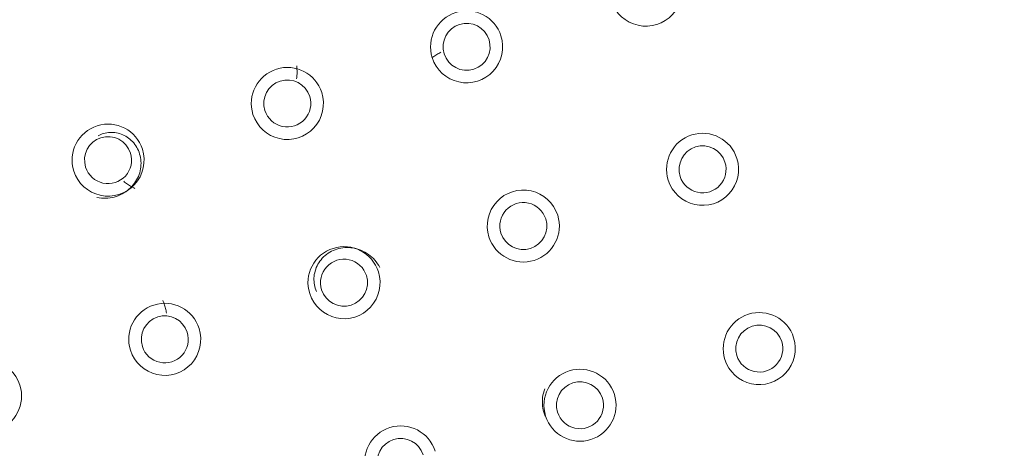
# Model space of a CAD drawing. Units: millimetres. Extents: x 541034 to 565929, y 6569529 to 6586937.
# Drawn here: x 548734 to 548734, y 6581684 to 6581684 of the extents above; entities that cross this region are included whole.
import ezdxf

# ---------------------------------------------------------------- set-up
doc = ezdxf.new("R2010")
doc.units = ezdxf.units.MM
doc.layers.add('peetri kontakt', color=7, linetype='Continuous', lineweight=0)
doc.layers.add('x_RB-Assaku_station$0$Q-SPCQ', color=91, linetype='Continuous', lineweight=9)
doc.layers.add('TL_sadulveok', color=104, linetype='Continuous')
picture_1 = doc.add_image_def('image1.png', size_in_pixel=(1522, 804))

# ---------------------------------------------------------------- blocks, each defined once
blk = doc.blocks.new('x_RB-Assaku_station$0$FP_493-Station Level')
at = {"layer": 'x_RB-Assaku_station$0$Q-SPCQ'}
for p, q in [((-0.228145733691752, 0.7199999984532595), (-0.2281055139787495, 0.7193339144736529)), ((-0.2283306566566229, 0.7166461175054312), (-0.2284844232179224, 0.7159795316487552)), ((-0.2282159473724663, 0.7173171146571636), (-0.2283306566566229, 0.7166461175054312)), ((-0.228140295933187, 0.717990248760581), (-0.2282159473724663, 0.7173171146571636)), ((-0.2281035717599094, 0.7186632636398077), (-0.228140295933187, 0.717990248760581)), ((-0.2281055139787495, 0.7193339144736529), (-0.2281035717599094, 0.7186632636398077)), ((-0.2294853872269392, 0.7134028629809618), (-0.2298297631792724, 0.7127924135506154)), ((-0.2291780641660094, 0.7140290420562029), (-0.2294853872269392, 0.7134028629809618)), ((-0.2289084616519511, 0.7146687195807696), (-0.2291780641660094, 0.7140290420562029)), ((-0.2286771144904196, 0.7153196393787862), (-0.2289084616519511, 0.7146687195807696)), ((-0.2284844232179224, 0.7159795316487552), (-0.2286771144904196, 0.7153196393787862)), ((-0.2302103918015957, 0.7121998874902725), (-0.2306263428613544, 0.7116274410545826)), ((-0.2298297631792724, 0.7127924135506154), (-0.2302103918015957, 0.7121998874902725))]:
    blk.add_line(p, q, dxfattribs=at)
blk = doc.blocks.new('x_RB-Assaku_station$0$FP_496-Station Level')
at = {"layer": 'x_RB-Assaku_station$0$Q-SPCQ'}
for p, q in [((-0.1229878860801458, 0.6506707863718272), (-0.1230014279611409, 0.6502915966719389)), ((-0.1229665528982878, 0.6510485124528408), (-0.1229878860801458, 0.6506707863718272)), ((-0.1229374576538801, 0.6514246556907892), (-0.1229665528982878, 0.6510485124528408)), ((-0.1229006329916418, 0.6517990877777339), (-0.1229374576538801, 0.6514246556907892)), ((-0.1228561129756272, 0.6521716906249524), (-0.1229006329916418, 0.6517990877777339)), ((-0.1230014279611409, 0.6502915966719389), (-0.123007148167491, 0.6499110693901777)), ((-0.123007148167491, 0.6499110693901777), (-0.1230050217188895, 0.6495293305635452)), ((-0.1230050217188895, 0.6495293305635452), (-0.1229950227834284, 0.649146503958106)), ((-0.1229950227834284, 0.649146503958106), (-0.1229771278001368, 0.6487627156108619)), ((-0.1229771278001368, 0.6487627156108619), (-0.1229513154789805, 0.6483780904233456)), ((-0.1229513154789805, 0.6483780904233456), (-0.1229175665169954, 0.647992756703496))]:
    blk.add_line(p, q, dxfattribs=at)
blk = doc.blocks.new('x_RB-Assaku_station$0$FP_497-Station Level')
at = {"layer": 'x_RB-Assaku_station$0$Q-SPCQ'}
for p, q in [((-0.1705553782917559, 0.6599999986767769), (-0.1705107461482286, 0.6594661286473275)), ((-0.1919926942482591, 0.6581349576294423), (-0.1921394192017615, 0.6588339406728745)), ((-0.1918066607952118, 0.6574489541262388), (-0.1919926942482591, 0.6581349576294423)), ((-0.1915823240160942, 0.6567781261593104), (-0.1918066607952118, 0.6574489541262388)), ((-0.1913208108633757, 0.6561245981901884), (-0.1915823240160942, 0.6567781261593104)), ((-0.1707605358727276, 0.6567567816227675), (-0.1709066408604384, 0.6562200116068125)), ((-0.1706465918943286, 0.65729778239429), (-0.1707605358727276, 0.6567567816227675)), ((-0.1705648097768426, 0.6578411040633917), (-0.1706465918943286, 0.65729778239429)), ((-0.1705150756895542, 0.6583848503977061), (-0.1705648097768426, 0.6578411040633917)), ((-0.1704971653774381, 0.6589271399259568), (-0.1705150756895542, 0.6583848503977061)), ((-0.1705107461482286, 0.6594661286473275), (-0.1704971653774381, 0.6589271399259568)), ((-0.1910233643911779, 0.6554904163330794), (-0.1913208108633757, 0.6561245981901884)), ((-0.1906913403488696, 0.6548775370001794), (-0.1910233643911779, 0.6554904163330794)), ((-0.1903261992327869, 0.6542878303080798), (-0.1906913403488696, 0.6548775370001794)), ((-0.1899295017443597, 0.6537230653166771), (-0.1903261992327869, 0.6542878303080798)), ((-0.1895029022611678, 0.6531849100291729), (-0.1899295017443597, 0.6537230653166771)), ((-0.1721115679375827, 0.6536666756808758), (-0.1724442210294306, 0.6531953722357751)), ((-0.171808667242527, 0.6541535940885544), (-0.1721115679375827, 0.6536666756808758)), ((-0.1715362076058984, 0.6546542755097151), (-0.171808667242527, 0.6541535940885544)), ((-0.1712947627231479, 0.6551668430149555), (-0.1715362076058984, 0.6546542755097151)), ((-0.171084792175144, 0.6556893912881613), (-0.1712947627231479, 0.6551668430149555)), ((-0.1709066408604384, 0.6562200116068125), (-0.171084792175144, 0.6556893912881613)), ((-0.1890481420241296, 0.6526749268501997), (-0.1895029022611678, 0.6531849100291729)), ((-0.1885670411892235, 0.6521945635020733), (-0.1890481420241296, 0.6526749268501997)), ((-0.1880614934340119, 0.6517451507538558), (-0.1885670411892235, 0.6521945635020733)), ((-0.187533459712565, 0.6513279046922923), (-0.1880614934340119, 0.6517451507538558)), ((-0.1869849569007754, 0.6509439176380635), (-0.187533459712565, 0.6513279046922923)), ((-0.1864180535383523, 0.6505941513329745), (-0.1869849569007754, 0.6509439176380635)), ((-0.1858348610289395, 0.6502794494301081), (-0.1864180535383523, 0.6505941513329745)), ((-0.1755248472288251, 0.6504802842825651), (-0.176057651053369, 0.6501951102375985)), ((-0.1750124182507396, 0.6507941084682942), (-0.1755248472288251, 0.6504802842825651)), ((-0.1745218856468797, 0.6511351861685515), (-0.1750124182507396, 0.6507941084682942)), ((-0.1740546784043312, 0.6515020458161831), (-0.1745218856468797, 0.6511351861685515)), ((-0.173612128995359, 0.6518931386321783), (-0.1740546784043312, 0.6515020458161831)), ((-0.1731954682677984, 0.6523068499803544), (-0.173612128995359, 0.6518931386321783)), ((-0.1728058248773217, 0.6527415039092302), (-0.1731954682677984, 0.6523068499803544)), ((-0.1724442210294306, 0.6531953722357751), (-0.1728058248773217, 0.6527415039092302)), ((-0.1852375265434384, 0.6500005204617978), (-0.1858348610289395, 0.6502794494301081)), ((-0.1846282233685255, 0.6497579435169697), (-0.1852375265434384, 0.6500005204617978)), ((-0.1840091449454427, 0.6495521648347378), (-0.1846282233685255, 0.6497579435169697)), ((-0.1833824977733195, 0.6493835046172143), (-0.1840091449454427, 0.6495521648347378)), ((-0.1827504903383553, 0.6492521479457617), (-0.1833824977733195, 0.6493835046172143)), ((-0.1821153280042112, 0.6491581493228674), (-0.1827504903383553, 0.6492521479457617)), ((-0.1814792042121291, 0.6491014360785484), (-0.1821153280042112, 0.6491581493228674)), ((-0.1808442942358554, 0.6490818038284779), (-0.1814792042121291, 0.6491014360785484)), ((-0.1802127460978925, 0.6490989255577326), (-0.1808442942358554, 0.6490818038284779)), ((-0.1795866743244231, 0.6491523493498564), (-0.1802127460978925, 0.6490989255577326)), ((-0.1789681514292955, 0.6492415006577968), (-0.1795866743244231, 0.6491523493498564)), ((-0.1783592047914863, 0.6493656913876534), (-0.1789681514292955, 0.6492415006577968)), ((-0.1777618047326803, 0.6495241142213345), (-0.1783592047914863, 0.6493656913876534)), ((-0.1771778616786003, 0.6497158551067114), (-0.1777618047326803, 0.6495241142213345)), ((-0.1766092201977968, 0.6499398955285549), (-0.1771778616786003, 0.6497158551067114)), ((-0.176057651053369, 0.6501951102375985), (-0.1766092201977968, 0.6499398955285549))]:
    blk.add_line(p, q, dxfattribs=at)
blk = doc.blocks.new('x_RB-Assaku_station$0$FP_498-Station Level')
at = {"layer": 'x_RB-Assaku_station$0$Q-SPCQ'}
for p, q in [((-0.1260974494099617, 0.60919732427001), (-0.1255939858071506, 0.6095931781053543)), ((-0.1255939858071506, 0.6095931781053543), (-0.1250658209390938, 0.6099613764703274)), ((-0.1249065249301493, 0.6109025310963393), (-0.1251822708964348, 0.6111739580243826)), ((-0.1250658209390938, 0.6099613764703274), (-0.1245144786044955, 0.6103003876179457)), ((-0.1246372976884246, 0.6106264850825072), (-0.1249065249301493, 0.6109025310963393)), ((-0.1243746570155025, 0.6103459312587977), (-0.1246372976884246, 0.6106264850825072)), ((-0.1245144786044955, 0.6103003876179457), (-0.1239415799684823, 0.610608758148551)), ((-0.1241186679169536, 0.6100609763592482), (-0.1243746570155025, 0.6103459312587977)), ((-0.1238693953983486, 0.6097717362016439), (-0.1241186679169536, 0.6100609763592482)), ((-0.1239415799684823, 0.610608758148551), (-0.1233488344788551, 0.6108851311773063)), ((-0.1236269004911184, 0.6094783197909593), (-0.1238693953983486, 0.6097717362016439)), ((-0.1233488344788551, 0.6108851311773063), (-0.1227380384467542, 0.6111282406568528)), ((-0.1227380384467542, 0.6111282406568528), (-0.1221110665306449, 0.6113369284093381)), ((-0.1221110665306449, 0.6113369284093381), (-0.1214698671944439, 0.6115101339071989)), ((-0.1214698671944439, 0.6115101339071989), (-0.1208164587333798, 0.6116469169825316)), ((-0.1208164587333798, 0.6116469169825316), (-0.1201529182031751, 0.6117464419305325)), ((-0.1201529182031751, 0.6117464419305325), (-0.1194813800007105, 0.6118080013543368)), ((-0.1194813800007105, 0.6118080013543368), (-0.118804025644809, 0.6118310082167387)), ((-0.118804025644809, 0.6118310082167387), (-0.1181230772472918, 0.6118149981111288)), ((-0.1181230772472918, 0.6118149981111288), (-0.1174407909840345, 0.6117596383452416)), ((-0.1174407909840345, 0.6117596383452416), (-0.1167594502821565, 0.6116647245347501)), ((-0.1167594502821565, 0.6116647245347501), (-0.1160813561685383, 0.6115301896870137)), ((-0.1160813561685383, 0.6115301896870137), (-0.1154088207408786, 0.6113560973882676)), ((-0.1154088207408786, 0.6113560973882676), (-0.1147441586516798, 0.6111426463454962)), ((-0.1147441586516798, 0.6111426463454962), (-0.1140896797277033, 0.610890173792839)), ((-0.1140896797277033, 0.610890173792839), (-0.1134476827248931, 0.6105991509497166)), ((-0.1134476827248931, 0.6105991509497166), (-0.1128204422704876, 0.6102701864272356)), ((-0.128527039141953, 0.6063364353507757), (-0.1281980079106987, 0.6068620596081019)), ((-0.1281980079106987, 0.6068620596081019), (-0.1278373308889568, 0.6073706541091204)), ((-0.1278373308889568, 0.6073706541091204), (-0.127445886361599, 0.6078603124022484)), ((-0.127445886361599, 0.6078603124022484), (-0.1270246692828834, 0.6083291734546423)), ((-0.1270246692828834, 0.6083291734546423), (-0.126574784463644, 0.6087754261940718)), ((-0.126574784463644, 0.6087754261940718), (-0.1260974494099617, 0.60919732427001)), ((-0.1233912453621626, 0.6091808418095113), (-0.1236269004911184, 0.6094783197909593)), ((-0.1231624876365066, 0.6088794146686792), (-0.1233912453621626, 0.6091808418095113)), ((-0.1229406857907772, 0.6085741541862488), (-0.1231624876365066, 0.6088794146686792)), ((-0.122725894895196, 0.6082651739090681), (-0.1229406857907772, 0.6085741541862488)), ((-0.1225181697361171, 0.6079525919258595), (-0.122725894895196, 0.6082651739090681)), ((-0.1298023334719241, 0.60293577991426), (-0.1296750062942505, 0.6035218939840794)), ((-0.1296750062942505, 0.6035218939840794), (-0.1295132514283061, 0.6041029733866453)), ((-0.1295132514283061, 0.6041029733866453), (-0.1293172338008881, 0.6046769879043102)), ((-0.1293172338008881, 0.6046769879043102), (-0.1290872364275157, 0.6052419118613005)), ((-0.1290872364275157, 0.6052419118613005), (-0.128823663251102, 0.6057957286655903)), ((-0.128823663251102, 0.6057957286655903), (-0.128527039141953, 0.6063364353507757)), ((-0.1299778910927475, 0.6011674069762231), (-0.1299536437310279, 0.6017565300375224)), ((-0.1299682347849012, 0.6005812497586012), (-0.1299778910927475, 0.6011674069762231)), ((-0.1299250940792263, 0.5999999989002943), (-0.1299682347849012, 0.6005812497586012)), ((-0.1299536437310279, 0.6017565300375224), (-0.1298951881103218, 0.6023466534465551)), ((-0.1298951881103218, 0.6023466534465551), (-0.1298023334719241, 0.60293577991426))]:
    blk.add_line(p, q, dxfattribs=at)
blk = doc.blocks.new('x_RB-Assaku_station$0$FP_499-Station Level')
at = {"layer": 'x_RB-Assaku_station$0$Q-SPCQ'}
for p, q in [((-0.129849050051719, 0.5994258867323399), (-0.1299250940792263, 0.5999999989002943)), ((-0.1297407221004367, 0.5988604291051627), (-0.129849050051719, 0.5994258867323399)), ((-0.1296008465766907, 0.5983054234653712), (-0.1297407221004367, 0.5988604291051627)), ((-0.1294302623078227, 0.5977626184344292), (-0.1296008465766907, 0.5983054234653712)), ((-0.1292299017973244, 0.5972336990475655), (-0.1294302623078227, 0.5977626184344292)), ((-0.1290007912248373, 0.5967202856183053), (-0.1292299017973244, 0.5972336990475655)), ((-0.1287440422140062, 0.5962239223837853), (-0.1290007912248373, 0.5967202856183053)), ((-0.128460848993808, 0.595746084317565), (-0.1287440422140062, 0.5962239223837853)), ((-0.1281524841405451, 0.5952881589621306), (-0.128460848993808, 0.595746084317565)), ((-0.1278202917650342, 0.5948514566481113), (-0.1281524841405451, 0.5952881589621306)), ((-0.1274656809836626, 0.5944371900558472), (-0.1278202917650342, 0.5948514566481113)), ((-0.1270901239313185, 0.5940464867055416), (-0.1274656809836626, 0.5944371900558472)), ((-0.1266951475292444, 0.5936803855508567), (-0.1270901239313185, 0.5940464867055416)), ((-0.1262823261044919, 0.5933398154050112), (-0.1266951475292444, 0.5936803855508567)), ((-0.1258532785512507, 0.5930256131082774), (-0.1262823261044919, 0.5933398154050112)), ((-0.1254096609503031, 0.5927385178506375), (-0.1258532785512507, 0.5930256131082774)), ((-0.1249531580530107, 0.5924791564106942), (-0.1254096609503031, 0.5927385178506375)), ((-0.1244854810103774, 0.5922480624586344), (-0.1249531580530107, 0.5924791564106942)), ((-0.1240083577215672, 0.5920456595242024), (-0.1244854810103774, 0.5922480624586344)), ((-0.1235235288597644, 0.5918722678095103), (-0.1240083577215672, 0.5920456595242024)), ((-0.1230327402077615, 0.5917281019181013), (-0.1235235288597644, 0.5918722678095103)), ((-0.1225377369806171, 0.5916132776677608), (-0.1230327402077615, 0.5917281019181013)), ((-0.1220402570128441, 0.5915277973294258), (-0.1225377369806171, 0.5916132776677608)), ((-0.1215420259326696, 0.5914715700656176), (-0.1220402570128441, 0.5915277973294258)), ((-0.1210447503492236, 0.5914444039821625), (-0.1215420259326696, 0.5914715700656176)), ((-0.1205501113235951, 0.591446001586318), (-0.1210447503492236, 0.5914444039821625)), ((-0.1200597606785595, 0.591475974547863), (-0.1205501113235951, 0.591446001586318)), ((-0.119575313334167, 0.5915338391572237), (-0.1200597606785595, 0.591475974547863)), ((-0.1190983436174691, 0.5916190208673477), (-0.119575313334167, 0.5915338391572237))]:
    blk.add_line(p, q, dxfattribs=at)
blk = doc.blocks.new('x_RB-Assaku_station$0$FP_500-Station Level')
at = {"layer": 'x_RB-Assaku_station$0$Q-SPCQ'}
for p, q in [((-0.1859014940097928, 0.5909119090050459), (-0.1860027638889849, 0.5905425422430038)), ((-0.1857929957382381, 0.5912779533863068), (-0.1859014940097928, 0.5909119090050459)), ((-0.1856773295380175, 0.5916405572980643), (-0.1857929957382381, 0.5912779533863068)), ((-0.1855545578598976, 0.5919996128708125), (-0.1856773295380175, 0.5916405572980643)), ((-0.1854247437223792, 0.59235500882864), (-0.1855545578598976, 0.5919996128708125)), ((-0.1852879521310329, 0.5927066316246987), (-0.1854247437223792, 0.59235500882864)), ((-0.1851442500784993, 0.5930543790668249), (-0.1852879521310329, 0.5927066316246987)), ((-0.1849937054090202, 0.5933981353372336), (-0.1851442500784993, 0.5930543790668249)), ((-0.1861833851315081, 0.5897942866802216), (-0.1862626243673265, 0.5894156295150519)), ((-0.1860967460475862, 0.590169962105155), (-0.1861833851315081, 0.5897942866802216)), ((-0.1860027638889849, 0.5905425422430038), (-0.1860967460475862, 0.590169962105155))]:
    blk.add_line(p, q, dxfattribs=at)
blk = doc.blocks.new('x_RB-Assaku_station$0$FP_501-Station Level')
at = {"layer": 'x_RB-Assaku_station$0$Q-SPCQ'}
for p, q in [((-0.2314149810768664, 0.5991929839789868), (-0.2310480024889112, 0.5992516865640879)), ((-0.2310480024889112, 0.5992516865640879), (-0.2306813642576337, 0.5993181398570537)), ((-0.2306813642576337, 0.5993181398570537), (-0.2303151892974973, 0.5993923427224159)), ((-0.2303151892974973, 0.5993923427224159), (-0.2299496022261679, 0.5994742906183005)), ((-0.2299496022261679, 0.5994742906183005), (-0.229584726241976, 0.5995639801383019)), ((-0.229584726241976, 0.5995639801383019), (-0.2292206851109863, 0.5996614033341408)), ((-0.2292206851109863, 0.5996614033341408), (-0.2288576025992632, 0.5997665545284748)), ((-0.2288576025992632, 0.5997665545284748), (-0.2284956016212702, 0.5998794235020877)), ((-0.2284956016212702, 0.5998794235020877), (-0.2281348070785403, 0.5999999989002943))]:
    blk.add_line(p, q, dxfattribs=at)
blk = doc.blocks.new('x_RB-Assaku_station$0$G225_Floors_Tactile_WarningStud_SUB_01 - G225_WarningStud-V481-Station Level')
at = {"layer": 'x_RB-Assaku_station$0$Q-SPCQ'}
blk.add_arc((-0.2997852468766272, 0.6599999975413084), 0.00749999983012678, 180, 0, dxfattribs=at)
for centre, major_axis, ratio, start_param, end_param in [((-0.2997852471604943, 0.7199999984532595), (0.008131728202885238, 0.008131728506716717), 0.9999998765795289, 5.497786964653663, 8.639379815716223), ((-0.2397852471001446, 0.7199999984532595), (0.01150000009909269, 0), 0.9999999753159097, 0, 3.141592653589793), ((-0.2997852471604943, 0.7199999984532595), (-0.006084316394147984, 0.004385327847414295), 0.9999998803111321, 3.766115521812003, 6.907708326797591), ((-0.2397852471001446, 0.7199999984532595), (-0.006929096480653963, 0.00287012594517014), 0.9999997858940244, 3.534291685199516, 6.675884490185127), ((-0.2997852471604943, 0.7199999984532595), (-0.009782485006625288, 0.006045908035477016), 0.9999998896093724, 0.55357449272152, 3.695166948838536), ((-0.2997852471604943, 0.7199999984532595), (0.007500000113993932, 0), 0.9999999621510396, 3.141592653589793, 6.283185155783792), ((-0.2397852471001446, 0.7199999984532595), (-0.00184209618673738, 0.01135150668565729), 0.9999999219420426, 1.409921041132266, 4.551513694722052), ((-0.2397852471001446, 0.7199999984532595), (-0.001201367086840878, 0.007403156890953648), 0.9999998803111306, 1.409921054212561, 4.551513556406577), ((-0.1797852473236621, 0.7199999984532595), (-0.01062461501200074, 0.00440085894776115), 0.9999999650914113, 0.3926991377298177, 3.534291692583222), ((-0.1797852473236621, 0.7199999984532595), (0.005303300875291716, 0.005303301204442495), 0.9999998864531688, 2.356194553782082, 5.497787055976081), ((-0.2997852468766272, 0.6599999975413084), (0.003636619531169834, 0.01090985900531949), 0.9999998765795254, 5.034139486431206, 8.175732238757389), ((-0.2397852468162775, 0.6599999975413084), (-0.009522773798573948, 0.006447231889737298), 0.9999998670720744, 3.736737799238639, 6.878330255355648), ((-0.1797852470397949, 0.6599999975413084), (0, 0.01150000095069403), 0.9999999012636244, 4.712388980384685, 7.853981633974485), ((-0.1197852469794452, 0.6599999986767769), (0.01062461461465492, 0.00440085962614169), 0.9999998603656539, 5.890486064701895, 9.032078915764494), ((-0.05978524691909552, 0.6599999975413084), (0.01150000009909271, 0), 0.9999999753158976, 9.873639263029304e-08, 3.141592653589793), ((-0.2997852468766272, 0.6599999975413084), (-0.0005316678271763718, 0.007481133670026848), 0.9999997323675881, 4.641440468419532, 7.783033122009331), ((-0.2397852468162775, 0.6599999975413084), (-0.0009163747109847238, 0.007443807636894527), 0.9999998439448095, 4.58989965254484, 7.731492154738865), ((-0.1797852470397949, 0.6599999975413084), (-0.001723147274070504, 0.007299368360233802), 0.9999999153671895, 4.480565175571628, 7.622157677765636), ((-0.1197852469794452, 0.6599999986767769), (-0.005911541129658478, 0.004615592034762992), 0.999999843944792, 3.804501430244083, 6.946094386625495), ((-0.2997852468766272, 0.6599999975413084), (0.01150000038295984, 0), 0.9999999506318109, 3.141592752326184, 6.283185307179586), ((-0.2397852468162775, 0.6599999975413084), (0.004400859597529299, 0.01062461585552887), 0.9999998603656693, 1.963495229472434, 5.105088080534982), ((-0.2397852468162775, 0.6599999975413084), (-0.007077212559695565, 0.002482552533593673), 0.9999997576484905, 0.3373704475776962, 3.478963252563309), ((-0.1797852470397949, 0.6599999975413084), (0.01150000009909271, 0), 0.999999876579517, 3.141592653589793, 6.283185307179586), ((-0.1797852470397949, 0.6599999975413084), (-0.007115124568902387, 0.002371708656202812), 0.9999998107552558, 0.321750518791049, 3.463343323776662), ((-0.1197852469794452, 0.6599999986767769), (-0.006045908090701808, 0.009782485639906248), 0.9999998896093698, 1.017222155148491, 4.158814611265507), ((-0.1197852469794452, 0.6599999986767769), (0.00287012598186555, 0.00692909769447645), 0.9999997858940439, 1.963495452386077, 5.105087803184309), ((-0.05978524691909552, 0.6599999975413084), (0.009329285078292872, 0.006724169039053852), 0.9999999219420332, 2.517069673765054, 5.658662426091234), ((-0.2997852471604943, 0.5999999977648258), (-0.001842096131731897, 0.01135150669458357), 0.9999999219420326, 4.55151369956771, 7.69310635315751), ((-0.2397852471001446, 0.5999999989002943), (-0.01119236380085523, 0.002642158611442379), 0.9999999448046869, 3.373416464130039, 6.515009117719838), ((-0.1797852476075292, 0.5999999989002943), (0.004400859648146608, 0.01062461589819719), 0.9999998254570864, 5.105087972103146, 8.246680724429329), ((-0.1197852472633123, 0.5999999989002943), (0.008131727904188684, 0.008131728604688962), 0.9999999012636123, 5.497787051341894, 8.639379803668085), ((-0.2397852471001446, 0.5999999989002943), (0.007499999830126779, 0), 0.9999998486042043, 0, 3.141592653589793), ((-0.1797852476075292, 0.5999999989002943), (0.007299367874122159, 0.001723146862208238), 0.9999999153671767, 6.0513615030721, 9.1929541566619), ((-0.1197852472633123, 0.5999999989002943), (-0.005911541102869617, 0.004615592069073513), 0.9999998439447922, 3.804501436048074, 6.94609439242948), ((-0.2397852471001446, 0.5999999989002943), (0, 0.01150000095069403), 0.9999999012636244, 1.570796326794898, 4.712388980384685), ((-0.2397852471001446, 0.5999999989002943), (0, 0.007500000965595221), 0.9999998864531686, 1.570796326794898, 4.712388980384685), ((-0.1797852476075292, 0.5999999989002943), (-0.01119236385229536, 0.002642158393538503), 0.9999999448046771, 0.2318238898076765, 3.373416444661063), ((-0.1797852476075292, 0.5999999989002943), (-0.0009163746893828291, 0.007443807639553842), 0.9999998439448059, 1.448307001857048, 4.589899655446835), ((-0.1197852472633123, 0.5999999989002943), (0, 0.01150000095069403), 0.9999999506318134, 1.570796425531279, 4.712388980384685), ((-0.1197852472633123, 0.5999999989002943), (0.001507994184001616, 0.007346835125954678), 0.9999997117510738, 1.773242273993349, 4.914834624791622)]:
    blk.add_ellipse(centre, major_axis=major_axis, ratio=ratio, start_param=start_param, end_param=end_param, dxfattribs=at)
for name in ['x_RB-Assaku_station$0$FP_493-Station Level', 'x_RB-Assaku_station$0$FP_497-Station Level', 'x_RB-Assaku_station$0$FP_496-Station Level', 'x_RB-Assaku_station$0$FP_498-Station Level', 'x_RB-Assaku_station$0$FP_501-Station Level', 'x_RB-Assaku_station$0$FP_499-Station Level', 'x_RB-Assaku_station$0$FP_500-Station Level']:
    blk.add_blockref(name, (0, 0), dxfattribs=at)
blk = doc.blocks.new('x_RB-Assaku_station')
at = {"layer": 'x_RB-Assaku_station$0$Q-SPCQ', "rotation": 197.5484258501167}
blk.add_blockref('x_RB-Assaku_station$0$G225_Floors_Tactile_WarningStud_SUB_01 - G225_WarningStud-V481-Station Level', (548733.6775466515, 6581684.888952362), dxfattribs=at)

msp = doc.modelspace()

# ---------------------------------------------------------------- hatches: boundary and pattern name
h = msp.add_hatch()
h.set_pattern_fill('ANSI31', color=251, scale=0.1)
h.set_pattern_definition([(45, (530894.678385493, 6566127.237758069), (-0.2245064030267288, 0.2245064030267289), [])])
edge = h.paths.add_edge_path()
edge.add_arc((548929.1421055575, 6580967.723640194), 15.00000000109341, 66.21663924901418, 136.1145189044372, ccw=False)
edge.add_arc((548917.0437185552, 6580940.271335496), 45.00000002295878, 52.49355547260632, 66.21663923849019, ccw=False)
edge.add_line((548944.4419982752, 6580975.969154343), (548951.2610436456, 6580970.736926899))
edge.add_line((548951.2610436454, 6580970.736926899), (548955.8870265302, 6580975.990523986))
edge.add_arc((548884.7090627756, 6580914.254234106), 94.22139890872434, 40.93677223773214, 62.53685475179002)
edge.add_arc((548967.6716203243, 6581073.850392845), 85.64999952489676, 230.5030069858937, 242.5294412810245, ccw=False)
edge.add_arc((548967.6710334346, 6581073.84979755), 85.64916687621353, 220.3285232709966, 230.5030566544344, ccw=False)
edge.add_arc((548925.247020727, 6581037.835454297), 29.99999999949562, 196.6713121992804, 220.3287569549045, ccw=False)
edge.add_arc((548910.8775268991, 6581033.532240717), 14.9999999997173, 123.9475800955305, 196.6713122011119, ccw=False)
edge.add_arc((548927.630552396, 6581008.645775785), 45.00000000138065, 109.11228508300329, 123.9475800985571, ccw=False)
edge.add_line((548912.8966297687, 6581051.165318634), (548910.6046650738, 6581057.779462406))
edge.add_line((548910.6046650738, 6581057.779462406), (548907.8715412173, 6581056.832367272))
edge.add_arc((548898.0487026232, 6581085.17865172), 30.00000000107223, 268.07299873830175, 289.1127368574282, ccw=False)
edge.add_arc((548897.5443099765, 6581070.187134516), 15.00000000059359, 208.2593006863418, 268.0729987343019, ccw=False)
edge.add_arc((548923.9685195992, 6581084.390931778), 44.9997785134694, 195.0955976676373, 208.2593332285713, ccw=False)
edge.add_arc((548789.4273062395, 6581048.100124671), 94.3500000037199, 15.09553408827985, 17.8401943411527)
edge.add_line((548879.2404587544, 6581077.005489849), (548874.9371754328, 6581090.376413857))
edge.add_arc((548904.8574489406, 6581092.557124383), 29.9996377509672, 179.46412641483, 184.1685772558128, ccw=False)
edge.add_arc((548889.8584672248, 6581092.697410326), 14.99999999991266, 121.4227488783516, 179.4641264162749, ccw=False)
edge.add_arc((548905.4989218349, 6581067.097094318), 45.00000000182503, 107.83989192824339, 121.42274887714359, ccw=False)
edge.add_line((548891.7128052367, 6581109.933328855), (548889.5682630397, 6581116.596731797))
edge.add_line((548889.5682630397, 6581116.596731797), (548887.4335626854, 6581115.909702208))
edge.add_arc((548878.2424870438, 6581144.467085292), 30.00000000063097, 269.4643219343336, 287.8405565122605, ccw=False)
edge.add_arc((548878.102248898, 6581129.467740864), 15.00000000032807, 211.4227442403643, 269.4643219314434, ccw=False)
edge.add_arc((548903.7025661725, 6581145.108193404), 45.00000000396904, 197.8401943435777, 211.4227442422409, ccw=False)
edge.add_line((548860.866404399, 6581131.32185071), (548835.8447896857, 6581209.067628502))
edge.add_arc((548771.8462471578, 6581200.651508714), 64.54955087356426, 7.491685310462689, 28.96585387192563)
edge.add_arc((548854.1407655443, 6581246.180942833), 29.49999999768257, 189.5985878967391, 208.9266521157079, ccw=False)
edge.add_arc((548839.3507633405, 6581243.679776143), 14.49999999768097, 143.7573599063133, 189.5985878933106, ccw=False)
edge.add_arc((548863.5463799697, 6581225.943594583), 44.50000000391873, 131.2808923171179, 143.7573599110567, ccw=False)
edge.add_line((548834.1874564309, 6581259.384641352), (548829.7659266127, 6581264.859951512))
edge.add_line((548829.7659266128, 6581264.859951512), (548825.6341291802, 6581261.523361436))
edge.add_arc((548807.1002319234, 6581284.47427977), 29.49999999800773, 287.88277852953337, 308.9224321780467, ccw=False)
edge.add_arc((548811.7062906488, 6581270.198978618), 14.49999999935954, 257.6621430752458, 287.88277854039023, ccw=False)
edge.add_arc((548818.1158770407, 6581299.50407229), 44.49785513652608, 245.0068600922572, 257.6624493038112, ccw=False)
edge.add_line((548799.3150995963, 6581259.173068345), (548765.8517333515, 6581277.190003011))
edge.add_arc((548792.1385314653, 6581326.013222331), 55.44999999850104, 202.1062584557483, 241.7016348378205, ccw=False)
edge.add_line((548740.7647979213, 6581305.145975229), (548737.6768394248, 6581312.748317609))
edge.add_arc((548765.471465322, 6581324.038081594), 29.99999999344146, 183.7303860239645, 202.1062584574854, ccw=False)
edge.add_arc((548750.5029357825, 6581323.062305464), 14.9996994775819, 125.68853543888281, 183.7310228768705, ccw=False)
edge.add_arc((548768.0047237878, 6581298.696233806), 44.99999999927522, 112.1059560409386, 125.6889296961694, ccw=False)
edge.add_line((548751.0702978636, 6581340.388262044), (548748.4360195994, 6581346.873674755))
edge.add_line((548748.4360195994, 6581346.873674755), (548745.617170173, 6581345.728700008))
edge.add_arc((548734.5060397061, 6581372.938961223), 29.39141942162894, 271.3598803307982, 292.2123248335257, ccw=False)
edge.add_arc((548735.3094289193, 6581358.555446216), 14.99999999903898, 215.1187043830907, 269.59561327580064, ccw=False)
edge.add_arc((548759.8482877647, 6581375.813615484), 44.99999999778637, 204.029604941976, 215.1187043868532, ccw=False)
edge.add_line((548718.7482049651, 6581357.489227536), (548716.7149581563, 6581362.494941959))
edge.add_arc((548481.5260986076, 6581266.964722347), 253.8500000294804, 22.10625845544331, 39.31574429402737)
edge.add_line((548677.9212467282, 6581427.802430332), (548665.2740506169, 6581443.248129277))
edge.add_arc((548691.1132539597, 6581458.49068715), 29.99999999790403, 198.2813077351333, 210.536373994105, ccw=False)
edge.add_arc((548676.870335994, 6581453.785446691), 14.99999999966563, 144.1482974148603, 198.2813077323285, ccw=False)
edge.add_arc((548701.186405031, 6581436.214766947), 45.00000000150695, 129.3131858280065, 144.1482974140666, ccw=False)
edge.add_line((548672.6762525307, 6581471.031016092), (548668.2413399203, 6581476.44687707))
edge.add_line((548668.2413399203, 6581476.44687707), (548666.4609542043, 6581474.988963897))
edge.add_arc((548647.4541858679, 6581498.199796659), 30.00000000141861, 288.27371604840124, 309.3131858346182, ccw=False)
edge.add_arc((548652.1575391009, 6581483.956255371), 14.99999999935354, 234.1558890831914, 288.2737160440274, ccw=False)
edge.add_arc((548669.7249968175, 6581508.274652301), 44.99999999768519, 219.3207775091847, 234.1558890858082, ccw=False)
edge.add_line((548634.9125255712, 6581479.759886906), (548577.0671520322, 6581550.402044467))
edge.add_arc((548600.2767711587, 6581569.409331019), 29.99938936170644, 198.2757258857883, 219.3154201292646, ccw=False)
edge.add_arc((548586.0339569228, 6581564.705723479), 14.99999999964404, 144.1505237869004, 198.2759424542655, ccw=False)
edge.add_arc((548610.3507086984, 6581547.135988614), 45.00000000288115, 129.3154122100476, 144.1505237925555, ccw=False)
edge.add_line((548581.8392033395, 6581581.951129895), (548577.4040802856, 6581587.366818538))
edge.add_line((548577.4040802855, 6581587.366818538), (548575.5264273185, 6581585.829133763))
edge.add_arc((548556.5187570769, 6581609.039227948), 30.00000000122744, 288.27594243852644, 309.31541221686876, ccw=False)
edge.add_arc((548561.2226637802, 6581594.795869433), 14.99999999988249, 243.7313439186796, 288.2759424300816, ccw=False)
edge.add_arc((548574.5000841576, 6581621.697729001), 44.99999900100833, 230.5731753984613, 243.7313440702977, ccw=False)
edge.add_arc((548485.9311749996, 6581514.115357012), 94.34999999342735, 50.51905867825134, 68.63377059871766)
edge.add_line((548520.3055169962, 6581601.980749011), (548491.3361881583, 6581613.548378611))
edge.add_arc((548509.2660223271, 6581637.601197927), 30.00028450499087, 227.5919741479832, 233.29783297428492, ccw=False)
edge.add_arc((548499.1491775305, 6581626.526091252), 14.99999999632765, 192.819610120789, 227.5949000259067, ccw=False)
edge.add_arc((548528.4013816342, 6581633.182558462), 45.00000000726599, 177.9844985334787, 192.8196101157571, ccw=False)
edge.add_line((548483.4292209521, 6581634.765203163), (548485.6048247922, 6581696.586789173))
edge.add_arc((548515.5862652273, 6581695.531692711), 29.99999998497016, 159.6086261114585, 177.9844985416351, ccw=False)
edge.add_arc((548501.5261590339, 6581700.758260966), 14.99987992235742, 101.5667940140732, 159.6088805839391, ccw=False)
edge.add_arc((548507.5416840329, 6581671.367434782), 45.00000000190391, 87.98419611780872, 101.56704847697608, ccw=False)
edge.add_line((548509.1245661036, 6581716.339587105), (548509.3705073697, 6581723.335265263))
edge.add_line((548509.3705073697, 6581723.335265263), (548507.1296094025, 6581723.414126172))
edge.add_arc((548508.1845163612, 6581753.395573302), 30.00000001211687, 249.6086261128179, 267.9848606927844, ccw=False)
edge.add_arc((548502.9580523868, 6581739.335556426), 15.00000000442477, 191.567048444647, 249.60862609389142, ccw=False)
edge.add_arc((548532.3487742872, 6581745.350992056), 44.99999999823184, 177.984498530702, 191.5670484326952, ccw=False)
edge.add_line((548487.3766136144, 6581746.933636758), (548480.3809441738, 6581747.179825935))
edge.add_line((548480.3809441738, 6581747.179825935), (548480.3011003948, 6581744.910998792))
edge.add_arc((548450.3200042413, 6581745.966144667), 29.99965765429607, 339.60844134211084, 357.9843811030015, ccw=False)
edge.add_arc((548464.3796833605, 6581740.739754635), 15.00000000153928, 281.5670528223029, 339.608441340761, ccw=False)
edge.add_arc((548458.3642454785, 6581770.130476083), 45.00000000373091, 267.98419611878086, 281.56705281722043, ccw=False)
edge.add_line((548456.7813634085, 6581725.158323758), (548456.5353631556, 6581718.162647671))
edge.add_line((548456.5353631556, 6581718.162647671), (548458.7763201097, 6581718.083784689))
edge.add_arc((548457.7214131574, 6581688.102337573), 29.99999999793462, 69.60844215092709, 87.98486070384502, ccw=False)
edge.add_arc((548462.9480408838, 6581702.162494733), 14.99981144055046, 11.56664885130499, 69.60865775568283, ccw=False)
edge.add_arc((548433.557155228, 6581696.146918806), 44.99999999538057, -2.015501468248374, 11.567048433438174, ccw=False)
edge.add_line((548478.529315898, 6581694.564274104), (548476.8411361309, 6581646.593246987))
edge.add_arc((548446.8599664005, 6581647.648383934), 29.99973087158328, 336.9449333057548, 357.9844030856278, ccw=False)
edge.add_arc((548460.6616424613, 6581641.774231727), 14.99999999957989, 263.46948140012705, 336.9450287533276, ccw=False)
edge.add_arc((548464.0736151708, 6581671.57957424), 45.00000000122529, 248.634369815451, 263.46948140553855, ccw=False)
edge.add_line((548447.6792957392, 6581629.672220584), (548444.9037278139, 6581622.721242491))
edge.add_line((548444.9037278139, 6581622.721242491), (548517.1136198965, 6581593.887392396))
edge.add_arc((548485.9311753644, 6581514.115357717), 85.64999920462547, 56.44606716045769, 68.64974810203063, ccw=False)
edge.add_arc((548516.649893058, 6581560.518907793), 29.99999999990404, 32.716532118468876, 56.3537901911028, ccw=False)
edge.add_arc((548529.2702160482, 6581568.626154404), 14.9999999999847, -35.849476204728376, 32.716532118228486, ccw=False)
edge.add_arc((548504.953464271, 6581586.195889268), 45.00000000277535, 309.3154122172959, 324.1505237983099, ccw=False)
edge.add_line((548533.4649696343, 6581551.380747991), (548537.90009269, 6581545.965059348))
edge.add_line((548537.90009269, 6581545.965059348), (548541.5583372953, 6581548.960941508))
edge.add_arc((548560.5660075301, 6581525.750847324), 29.99999999680187, 108.27594242401901, 129.3154122065478, ccw=False)
edge.add_arc((548555.8621008366, 6581539.994205837), 14.99999999943623, 54.15052380792838, 108.2759424362641, ccw=False)
edge.add_arc((548538.2923659747, 6581515.677454061), 45.00000000057234, 39.315412212280705, 54.15052380396372, ccw=False)
edge.add_line((548573.1075072528, 6581544.18895942), (548628.9906107533, 6581475.950607257))
edge.add_arc((548605.7787403674, 6581456.945106125), 30.00000000121736, 18.281307729314506, 39.31005781812621, ccw=False)
edge.add_arc((548620.0216583388, 6581461.650346583), 14.99999999782593, -35.851702586423414, 18.281307730903507, ccw=False)
edge.add_arc((548595.7055892961, 6581479.221026327), 45.00000000407532, 309.31318583213505, 324.14829741789265, ccw=False)
edge.add_line((548624.2157418006, 6581444.404777182), (548586.107975339, 6581413.199283773))
edge.add_arc((548567.101634074, 6581436.40975172), 29.99944717131613, 290.93674863678325, 309.31299619895225, ccw=False)
edge.add_arc((548572.4614750724, 6581422.400074707), 14.99948232380768, 232.89506688943402, 290.93757927746844, ccw=False)
edge.add_arc((548590.5595757817, 6581446.326834036), 45.00000000460325, 219.3128834118889, 232.89588315716992, ccw=False)
edge.add_line((548555.7431761536, 6581417.8168653), (548550.3273151753, 6581413.381952688))
edge.add_line((548550.3273151752, 6581413.381952688), (548551.7480921574, 6581411.646917234))
edge.add_arc((548528.5373795342, 6581392.640002188), 30.00000000064891, 20.937111296301282, 39.31354798785139, ccw=False)
edge.add_arc((548542.5469588379, 6581398.000196937), 15.00000000041942, -37.10426426792918, 20.936909187689423, ccw=False)
edge.add_arc((548518.6207878571, 6581416.09821734), 45.00000000552303, 309.31318583218655, 322.89573573259366, ccw=False)
edge.add_line((548547.1309403626, 6581381.281968194), (548551.5658529741, 6581375.866107216))
edge.add_line((548551.5658529741, 6581375.866107216), (548553.3020278983, 6581377.287817282))
edge.add_arc((548572.3087962349, 6581354.076984521), 30.00000000084556, 110.93731341370889, 129.3131858360892, ccw=False)
edge.add_arc((548566.9486014827, 6581368.086563821), 15.00000000270663, 52.895735772568514, 110.93731340678039, ccw=False)
edge.add_arc((548548.850581097, 6581344.160392831), 45.00000000472668, 39.312883411607174, 52.89573577029819, ccw=False)
edge.add_line((548583.6669807252, 6581372.670361567), (548589.0816651577, 6581377.104310736))
edge.add_line((548589.0816651578, 6581377.104310736), (548587.6620647212, 6581378.840309635))
edge.add_arc((548610.8727773419, 6581397.84722468), 29.99999999816739, 200.9373134049205, 219.3135479894334, ccw=False)
edge.add_arc((548596.8631410203, 6581392.48703803), 14.99994963898821, 142.8956290013071, 200.9374201285344, ccw=False)
edge.add_arc((548620.7893690153, 6581374.389009526), 45.00000000211154, 129.3131858252425, 142.895735721874, ccw=False)
edge.add_line((548592.2792165163, 6581409.205258673), (548630.431040127, 6581440.446829377))
edge.add_arc((548649.4378084636, 6581417.235996614), 30.00000000228668, 108.2737160480547, 129.3131858338353, ccw=False)
edge.add_arc((548644.7344552302, 6581431.479537901), 15.00000000101275, 54.155889086997206, 108.27371604052979, ccw=False)
edge.add_arc((548627.1669975037, 6581407.161140966), 45.00000000876429, 46.515792686936095, 54.15588908045589, ccw=False)
edge.add_line((548658.1339550242, 6581439.811524467), (548671.9603744405, 6581422.928208787))
edge.add_arc((548481.5260986185, 6581266.964722351), 246.1500000183391, 22.10462252583409, 39.317082651349324, ccw=False)
edge.add_line((548709.583648959, 6581359.590724326), (548714.336594862, 6581347.889296955))
edge.add_arc((548685.3518715107, 6581340.150704562), 29.99999999979943, 3.7303860267767277, 14.948639735218421, ccw=False)
edge.add_arc((548700.320401056, 6581341.126480693), 14.99969947769807, -54.31146456039488, 3.731022876841621, ccw=False)
edge.add_arc((548682.8186130472, 6581365.492552352), 45.00000000227283, 292.10595604402863, 305.68892969945034, ccw=False)
edge.add_line((548699.7530389747, 6581323.800524113), (548702.3873172409, 6581317.315111403))
edge.add_line((548702.3873172409, 6581317.315111403), (548704.0467474326, 6581317.989147288))
edge.add_arc((548715.3361141384, 6581290.195499496), 29.99894428495644, 93.90979336877967, 112.1062584790865, ccw=False)
edge.add_arc((548714.3133988162, 6581305.159535816), 15.00000000122745, 31.494008322910815, 93.90979336362602, ccw=False)
edge.add_arc((548688.7332372561, 6581289.487598618), 44.99923800751413, 22.106338112677008, 31.49408798133942, ccw=False)
edge.add_line((548730.4244465914, 6581306.422015804), (548732.3337613973, 6581301.721413487))
edge.add_arc((548792.1385314472, 6581326.013222323), 64.5499999785962, 202.1062584550077, 213.6875872646553)
edge.add_arc((548724.6091430155, 6581280.881004622), 16.67297690649236, -0.6795292287056895, 34.021701146419616, ccw=False)
edge.add_arc((548733.5433685726, 6581281.121888554), 7.750000869015255, 292.50937623330503, 356.75553869207613, ccw=False)
edge.add_arc((548717.4641438425, 6581319.922034902), 49.74991544804814, 267.30086467618463, 292.5096299727803, ccw=False)
edge.add_line((548715.1213518674, 6581270.227312719), (548697.1463869953, 6581271.074711827))
edge.add_line((548697.1463869954, 6581271.074711827), (548696.840295519, 6581264.581922903))
edge.add_line((548696.840295519, 6581264.581922903), (548742.3116245901, 6581262.438254531))
edge.add_arc((548742.558808387, 6581267.682212636), 5.249780607821018, 267.3012535948187, 302.9614622382676)
edge.add_line((548745.4150817893, 6581263.277453995), (548745.608717648, 6581263.404514813))
edge.add_arc((548762.2037259063, 6581238.412402038), 30.00000000032581, 105.7971600481226, 123.5845508822477, ccw=False)
edge.add_arc((548758.1202376061, 6581252.845874365), 14.99999999662846, 76.53674640940318, 105.79716002652609, ccw=False)
edge.add_arc((548751.1360748634, 6581223.671570315), 44.99864239971402, 61.70164787932117, 76.53697146275942, ccw=False)
edge.add_line((548772.4682611234, 6581263.292469436), (548798.1326110444, 6581249.474585353))
edge.add_arc((548771.8458129279, 6581200.651366032), 55.45000000135522, 17.84019434300012, 61.701634836402775, ccw=False)
edge.add_line((548824.6294833766, 6581217.639203861), (548829.1744233508, 6581206.944722575))
edge.add_line((548829.1744233507, 6581206.944722575), (548867.9018326419, 6581086.613057666))
edge.add_line((548867.901832642, 6581086.613057666), (548870.9588008121, 6581074.340130261))
edge.add_arc((548789.427306239, 6581048.100124668), 85.65000000476788, 10.078877009896189, 17.840194342602217, ccw=False)
edge.add_line((548873.7555352964, 6581063.089196851), (548874.7776519594, 6581057.338788353))
edge.add_arc((548967.6716206151, 6581073.850393279), 94.35000005198405, 190.0788770155606, 226.9545519704181)
edge.add_arc((548882.7930129478, 6580982.973859071), 29.99999998523119, 27.192868645589215, 46.95455198869598, ccw=False)
edge.add_arc((548896.1351118248, 6580989.828667388), 15.00000000136826, -8.01080674508421, 27.1928686524833, ccw=False)
edge.add_arc((548866.4278578099, 6580994.009463671), 44.99999997865803, 337.15408166664395, 351.98919325541954, ccw=False)
edge.add_line((548907.8977108612, 6580976.538021659), (548905.8555612143, 6580971.690817534))
edge.add_line((548905.8555612143, 6580971.690817534), (548912.3064577212, 6580968.973024826))
edge.add_arc((548939.9530075348, 6580957.325351951), 29.99999999999998, 136.1145189101815, 157.1539886944552, ccw=False)
at = {"layer": 'peetri kontakt', "linetype": 'Continuous', "lineweight": 15}
h = msp.add_hatch(dxfattribs=at)
h.set_pattern_fill('ANSI31', color=6, scale=4, style=0)
h.set_pattern_definition([(45, (0, 0), (-8.980256121069154, 8.980256121069154), [])])
h.paths.add_polyline_path([(549129.0600000024, 6581458.420000003), (549116.8699999973, 6581496.390000001), (548915.7599999979, 6581419.649999999), (549003.5, 6581309.27), (549197.3699999973, 6581401.600000001)])
h.paths.add_polyline_path([(549138.0300000012, 6581580.190000001), (549124.25, 6581580.530000001), (549076.1300000027, 6581561.989999999), (548866.9699999988, 6581480.829999998), (548915.7599999979, 6581419.649999999), (549116.8699999973, 6581496.390000001), (549111.0300000012, 6581514.600000001)])
h.paths.add_polyline_path([(549293.7700000033, 6581528.02), (549273.299999997, 6581540.899999999), (549262.7899999991, 6581546.73), (549240.8599999994, 6581557.559999999), (549208.0399999991, 6581572.120000001), (549189.8900000006, 6581577.940000001), (549171.25, 6581581.02), (549154.5200000033, 6581581.309999999), (549138.0300000012, 6581580.190000001), (549111.0300000012, 6581514.600000001), (549129.0600000024, 6581458.420000003), (549197.3699999973, 6581401.600000001)])
h.paths.add_polyline_path([(549358.9600000009, 6581477.789999999), (549348.6300000027, 6581486.050000002), (549293.7700000033, 6581528.02), (549197.3699999973, 6581401.600000001), (549277.0700000003, 6581439.18)])
h.paths.add_polyline_path([(548936.8400000036, 6581676.98), (548925.4399999976, 6581692.18), (548913.4799999967, 6581717.5), (548906.7299999967, 6581740.530000001), (548903.7700000033, 6581749.289999999), (548900.6099999994, 6581761.899999999), (548900.1099999994, 6581772.890000001), (548904.7299999967, 6581813.91), (548645.4299999997, 6581755.25), (548813.9699999988, 6581547.41), (548999.3299999982, 6581619.710000001), (548993.1199999973, 6581624.61), (548945.5099999979, 6581666.629999999)])

# ---------------------------------------------------------------- block references
at = {"layer": 'TL_sadulveok', "color": 2, "lineweight": 0}
msp.add_blockref('x_RB-Assaku_station', (0, 0), dxfattribs=at)

# ---------------------------------------------------------------- referenced raster images: frames only (the image files are external)
at = {"color": 5, "linetype": 'Continuous', "lineweight": 0}
image = msp.add_image(picture_1, insert=(541034.3788829499, 6575907.097353656), size_in_units=(14872.158978462801, 7856.252180475752), dxfattribs=dict(at, brightness=64))
image.dxf.flags = 7

doc.saveas('drawing.dxf')
